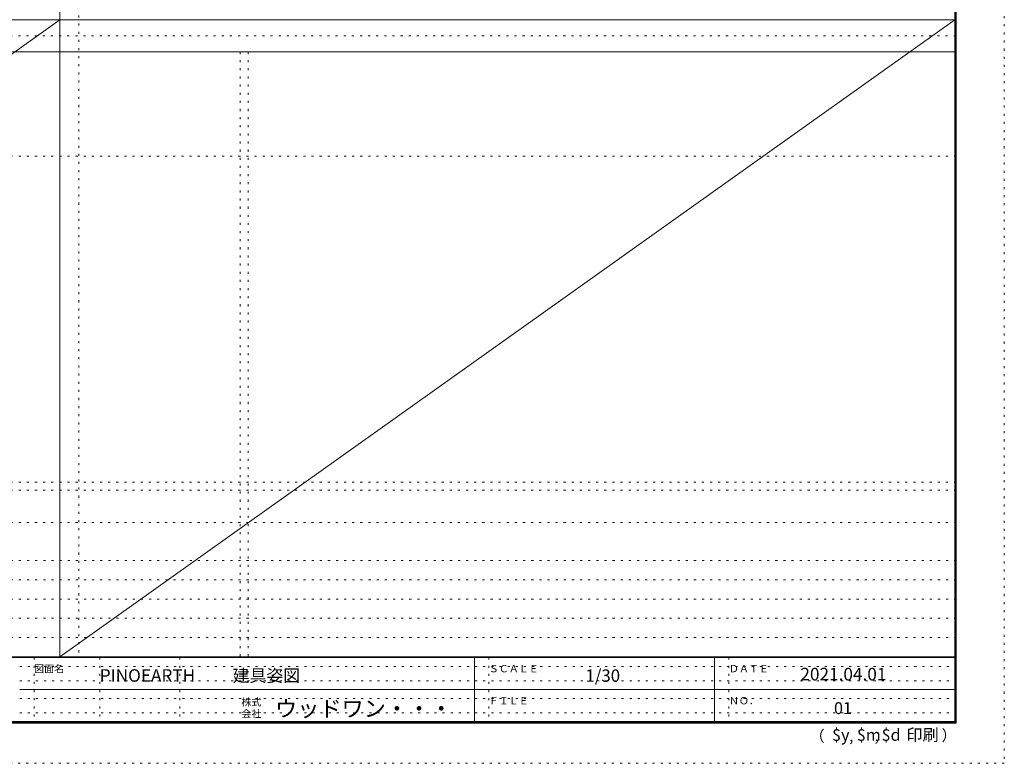
# Model space of a CAD drawing. Units: millimetres. Extents: x -6300 to 6000, y -4455 to 4425.
# Drawn here: x -150 to 6000, y -4455 to 186 of the extents above; entities that cross this region are included whole.
import ezdxf

# ---------------------------------------------------------------- set-up
doc = ezdxf.new("R2010")
doc.units = ezdxf.units.MM
doc.header["$LTSCALE"] = 30
doc.linetypes.add('JWW_HOJO', pattern=[1.693333, -1.27, 0.423333])
for name, color, linetype in [('0-0_補助線', 7, 'Continuous'), ('F-0_補助線', 7, 'Continuous'), ('F-1_枠', 7, 'Continuous'), ('F-A_文字', 7, 'Continuous')]:
    doc.layers.add(name, color=color, linetype=linetype)

msp = doc.modelspace()

# ---------------------------------------------------------------- linework, layer by layer
at = {"layer": '0-0_補助線', "color": 120, "linetype": 'JWW_HOJO', "lineweight": 5}
for p, q in [((220, 4175), (220, -3790)), ((1228, -15.5), (1228, -3790)), ((-5490, -2751.3), (5700, -2751.3)), ((5700, -3190), (-6000, -3190)), ((5700, -3310), (-6000, -3310)), ((5700, -3430), (-6000, -3430)), ((5700, -3550), (-6000, -3550)), ((5700, -3670), (-6000, -3670))]:
    msp.add_line(p, q, dxfattribs=at)
at = {"layer": '0-0_補助線', "color": 7, "linetype": 'JWW_HOJO', "lineweight": 9}
for p, q in [((1278, -15.5), (1278, -3790)), ((-5490, -666.3), (5700, -666.3)), ((-5490, -2701.3), (5700, -2701.3)), ((-5490, -2951.3), (5700, -2951.3))]:
    msp.add_line(p, q, dxfattribs=at)
at = {"layer": 'F-0_補助線', "color": 120, "linetype": 'JWW_HOJO', "lineweight": 5}
for p, q in [((6000, 4425), (6000, -4455)), ((6000, -4455), (-6300, -4455))]:
    msp.add_line(p, q, dxfattribs=at)
at = {"layer": 'F-0_補助線', "color": 7, "linetype": 'Continuous', "lineweight": 9}
for p, q in [((100, 184.5), (-5490, -3790)), ((5690, 184.5), (100, -3790))]:
    msp.add_line(p, q, dxfattribs=at)
at = {"layer": 'F-0_補助線', "color": 200, "linetype": 'JWW_HOJO', "lineweight": 20}
msp.add_line((-6000, 84.5), (5695, 84.5), dxfattribs=at)
at = {"layer": 'F-0_補助線', "color": 7, "linetype": 'JWW_HOJO', "lineweight": 9}
for p, q in [((-60, -3795), (-60, -4195)), ((350, -3795), (350, -4195)), ((850, -3795), (850, -4195)), ((2780, -3795), (2780, -4195)), ((4280, -3795), (4280, -4195)), ((-150, -3850), (5690, -3850)), ((-150, -3940), (5690, -3940)), ((-150, -4050), (5690, -4050)), ((-150, -4140), (5690, -4140))]:
    msp.add_line(p, q, dxfattribs=at)
at = {"layer": 'F-1_枠', "color": 200, "linetype": 'Continuous', "lineweight": 20}
for p, q in [((100, -3790), (100, 4175)), ((5690, 4175), (5690, -4205)), ((5695, 4175), (5695, -4205)), ((5700, 4175), (5700, -4205)), ((-6000, 184.5), (5700, 184.5)), ((-6000, -15.5), (5700, -15.5)), ((5700, -3790), (-6000, -3790)), ((5700, -3795), (-6000, -3795)), ((2690, -3795), (2690, -4195)), ((4190, -3795), (4190, -4195)), ((-150, -3995), (5690, -3995)), ((5700, -4195), (-6000, -4195)), ((5700, -4200), (-6000, -4200)), ((5700, -4205), (-6000, -4205))]:
    msp.add_line(p, q, dxfattribs=at)

# ---------------------------------------------------------------- texts
at = {"layer": 'F-A_文字', "color": 7, "linetype": 'Continuous', "lineweight": 0, "attachment_point": 7}
for s, insert, char_height, width in [('{\\fＭＳ ゴシック|b0|i0|c128|p49;図面名}', (-60, -3887.1), 45.72, 180), ('{\\fＭＳ ゴシック|b0|i0|c128|p49;PINOEARTH}', (350, -3946.4), 78.74, 465), ('{\\fＭＳ ゴシック|b0|i0|c128|p49;建具姿図}', (1180.4, -3946.4), 77.152, 405), ('{\\fＭＳ ゴシック|b0|i0|c128|p49;ＳＣＡＬＥ}', (2780, -3887.1), 45.72, 300), ('{\\fＭＳ ゴシック|b0|i0|c128|p49;1/30}', (3383.7, -3946.4), 77.152, 202.5), ('{\\fＭＳ ゴシック|b0|i0|c128|p49;ＤＡＴＥ}', (4280, -3887.1), 45.72, 240), ('{\\fＭＳ ゴシック|b0|i0|c128|p49;2021.04.01}', (4726.2, -3938.1), 78.867, 517.5), ('{\\fＭＳ ゴシック|b0|i0|c128|p49;株式}', (1235, -4096.1), 45.72, 120), ('{\\fＭＳ ゴシック|b0|i0|c128|p49;ウッドワン・・・}', (1445, -4164.3), 101.441, 1065), ('{\\fＭＳ ゴシック|b0|i0|c128|p49;ＦＩＬＥ}', (2780, -4087.1), 45.72, 240), ('{\\fＭＳ ゴシック|b0|i0|c128|p49;ＮＯ．}', (4280, -4087.1), 45.72, 180), ('{\\fＭＳ ゴシック|b0|i0|c128|p49;会社}', (1235, -4168.1), 45.72, 120), ('{\\fＭＳ ゴシック|b0|i0|c128|p49;（}', (4784, -4319), 68.58, 90), ('{\\fＭＳ ゴシック|b0|i0|c128|p49;$y}', (4923.9, -4314.8), 74.295, 97.5), ('{\\fＭＳ ゴシック|b0|i0|c128|p49;$m}', (5078.7, -4314.8), 74.295, 97.5), ('{\\fＭＳ ゴシック|b0|i0|c128|p49;$d}', (5233.4, -4314.8), 74.295, 97.5), ('{\\fＭＳ ゴシック|b0|i0|c128|p49;印刷}', (5388.1, -4314.8), 74.295, 195), ('{\\fＭＳ ゴシック|b0|i0|c128|p49;）}', (5608.4, -4314.8), 68.58, 90), ('{\\fＭＳ ゴシック|b0|i0|c128|p49;,}', (5190.2, -4316.2), 68.58, 45), ('{\\fＭＳ ゴシック|b0|i0|c128|p49;,}', (5031.3, -4319), 68.58, 45)]:
    msp.add_mtext(s, dxfattribs=dict(at, insert=insert, char_height=char_height, width=width))
at = {"layer": 'F-A_文字', "color": 7, "linetype": 'Continuous', "lineweight": 9, "insert": (4936.2, -4147.9), "char_height": 74.295, "width": 97.5, "attachment_point": 7}
msp.add_mtext('{\\fＭＳ ゴシック|b0|i0|c128|p49;01}', dxfattribs=at)

doc.saveas('drawing.dxf')
